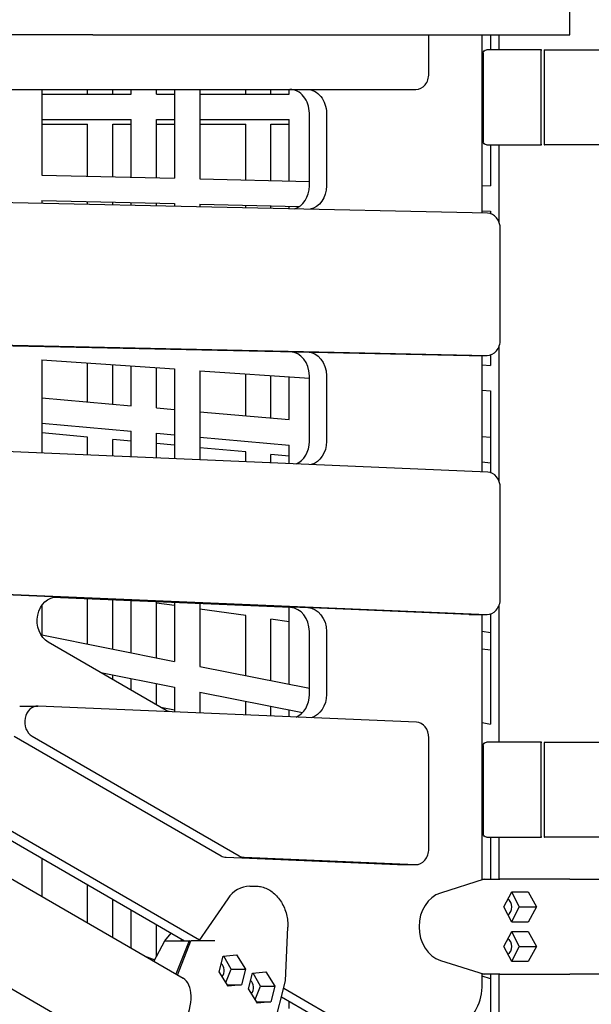
# Model space of a CAD drawing. Units: millimetres. Extents: x -5334 to 6298, y -5296 to 9340.
# Drawn here: x 1008 to 1370, y -623 to -1 of the extents above; entities that cross this region are included whole.
import ezdxf

# ---------------------------------------------------------------- set-up
doc = ezdxf.new("R2010")
doc.units = ezdxf.units.MM
doc.layers.add('2D', color=7, linetype='Continuous')

msp = doc.modelspace()

# ---------------------------------------------------------------- linework, layer by layer
at = {"layer": '2D'}
for p, q in [((1356.079, -10.5), (1356.079, 8.5)), ((1054.1768, -10.5), (719.3772, -10.5)), ((1054.1768, -10.5), (1350.6814, -10.5)), ((1266.7717, -35), (1266.7717, -10.5)), ((1300.5595, -123.0304), (1300.5595, -10.5)), ((1305.8528, -10.5), (1305.8528, -20)), ((1311.1543, -20), (1311.1543, -10.5)), ((1350.6814, -10.5), (1356.079, -10.5)), ((1301.1544, -22), (1301.1544, -78)), ((1337.86, -20), (1303.1544, -20)), ((1337.7391, -78), (1337.7391, -22)), ((1337.86, -20), (1338.3438, -20)), ((1339.7354, -22), (1339.7354, -78)), ((1339.8563, -20), (1379.1544, -20)), ((309.4001, -45), (1258.5556, -45)), ((1021.8528, -45), (1021.8528, -99.1655)), ((1021.8528, -48), (1078.3459, -48)), ((1050.8389, -48), (1050.8389, -45)), ((1066.8389, -48), (1066.8389, -45)), ((1078.3459, -48), (1078.3459, -45)), ((1094.3459, -48), (1094.3459, -45)), ((1094.3459, -48), (1105.8528, -48)), ((1105.8528, -45), (1105.8528, -101.131)), ((1121.8528, -45), (1121.8528, -101.5054)), ((1121.8528, -48), (1178.3459, -48)), ((1150.8389, -48), (1150.8389, -45)), ((1166.8389, -48), (1166.8389, -45)), ((1178.3459, -48), (1178.3459, -45)), ((1300.5595, -48), (1301.1544, -48)), ((1191.1351, -105.9139), (1191.1351, -60)), ((1201.9659, -60), (1201.9659, -105.9139)), ((1021.8528, -64), (1078.3459, -64)), ((1021.8528, -66.9995), (1050.8389, -66.9995)), ((1050.8389, -99.8437), (1050.8389, -66.9995)), ((1066.8389, -66.9995), (1078.3459, -66.9995)), ((1066.8389, -100.2181), (1066.8389, -66.9995)), ((1078.3459, -100.4874), (1078.3459, -64)), ((1094.3459, -100.8617), (1094.3459, -64)), ((1094.3459, -64), (1105.8528, -64)), ((1094.3459, -66.9995), (1105.8528, -66.9995)), ((1121.8528, -64), (1178.3459, -64)), ((1121.8528, -66.9995), (1150.8389, -66.9995)), ((1150.8389, -102.1836), (1150.8389, -66.9995)), ((1166.8389, -66.9995), (1178.3459, -66.9995)), ((1166.8389, -102.558), (1166.8389, -66.9995)), ((1178.3459, -102.8272), (1178.3459, -64)), ((1300.5595, -64), (1301.1544, -64)), ((1300.5595, -66.9994), (1301.1544, -66.9994)), ((1303.1544, -80), (1337.86, -80)), ((1305.8528, -80), (1305.8528, -105.8107)), ((1311.1543, -128.78), (1311.1543, -80)), ((1338.3438, -80), (1337.86, -80)), ((1379.1544, -80), (1339.8563, -80)), ((1021.8528, -99.1655), (1105.8528, -101.131)), ((1303.8876, -123.1011), (338.496, -102.5915)), ((1121.8528, -101.5054), (1191.1351, -103.1265)), ((1300.5595, -105.6868), (1305.8528, -105.8107)), ((1021.8528, -115.1699), (1021.8528, -117.1093)), ((1021.8528, -115.1699), (1105.8528, -117.1354)), ((1050.8389, -117.7251), (1050.8389, -115.8481)), ((1066.8389, -118.065), (1066.8389, -116.2225)), ((1078.3459, -118.3095), (1078.3459, -116.4918)), ((1094.3459, -118.6494), (1094.3459, -116.8661)), ((1105.8528, -117.1354), (1105.8528, -118.8939)), ((1121.8528, -117.5097), (1121.8528, -119.2338)), ((1121.8528, -117.5097), (1184.8581, -118.984)), ((1150.8389, -119.8496), (1150.8389, -118.188)), ((1166.8389, -120.1895), (1166.8389, -118.5624)), ((1178.3459, -120.434), (1178.3459, -118.8316)), ((1300.5595, -121.6912), (1305.8528, -121.8151)), ((1305.8528, -121.8151), (1305.8528, -123.4345)), ((1311.9604, -203.1102), (1311.9604, -133.0996)), ((452.7029, -195.2737), (1292.1999, -213.1087)), ((464.1038, -195.2737), (1303.6009, -213.1087)), ((1179.026, -210.9344), (744.6553, -201.7063)), ((746.8085, -201.5219), (1189.8569, -210.9344)), ((1311.1543, -292.5721), (1311.1543, -207.4298)), ((1021.8528, -215.8839), (1021.8528, -274.9044)), ((1021.8528, -215.8839), (1105.8528, -221.6762)), ((1292.3433, -213.1102), (1303.7443, -213.1102)), ((1300.5595, -286.7502), (1300.5595, -213.1102)), ((1305.8528, -212.7753), (1305.8528, -219.4294)), ((1050.8389, -242.4964), (1050.8389, -217.8827)), ((1066.8389, -243.9019), (1066.8389, -218.986)), ((1078.3459, -244.9128), (1078.3459, -219.7795)), ((1094.3459, -246.3183), (1094.3459, -220.8828)), ((1105.8528, -221.6762), (1105.8528, -278.4747)), ((1121.8528, -222.7795), (1121.8528, -279.1547)), ((1121.8528, -222.7795), (1191.1351, -227.557)), ((1300.5595, -219.0644), (1305.8528, -219.4294)), ((1150.8389, -251.2809), (1150.8389, -224.7783)), ((1166.8389, -252.6865), (1166.8389, -225.8816)), ((1178.3459, -253.6973), (1178.3459, -226.6751)), ((1191.1351, -267.5113), (1191.1351, -225.9322)), ((1201.966, -225.9322), (1201.966, -267.5113)), ((1300.5595, -235.1024), (1305.8528, -235.4674)), ((1305.8528, -235.4674), (1305.8528, -287.2266)), ((1021.8528, -239.9501), (1078.3459, -244.9128)), ((1094.3459, -246.3183), (1105.8528, -247.3291)), ((1121.8528, -248.7347), (1178.3459, -253.6973)), ((1021.8528, -256.0117), (1078.3459, -260.9744)), ((1078.3459, -277.3055), (1078.3459, -260.9744)), ((1304.031, -286.8978), (720.326, -262.0887)), ((1050.8389, -264.8119), (1021.8528, -262.0964)), ((1050.8389, -276.1364), (1050.8389, -264.8119)), ((1078.3459, -267.3889), (1066.8389, -266.3109)), ((1066.8389, -276.8165), (1066.8389, -266.3109)), ((1094.3459, -277.9856), (1094.3459, -262.3799)), ((1094.3459, -262.3799), (1105.8528, -263.3907)), ((1121.8528, -264.7963), (1178.3459, -269.7589)), ((1300.5595, -264.4332), (1305.8528, -264.8982)), ((1105.8528, -269.9659), (1094.3459, -268.8878)), ((1150.8389, -274.1803), (1121.8528, -271.4648)), ((1178.3459, -281.5558), (1178.3459, -269.7589)), ((1150.8389, -280.3867), (1150.8389, -274.1803)), ((1178.3459, -276.7573), (1166.8389, -275.6793)), ((1166.8389, -281.0667), (1166.8389, -275.6793)), ((1300.5595, -280.4948), (1305.8528, -280.9598)), ((1311.9604, -366.9343), (1311.9604, -296.8917)), ((727.0534, -354.6568), (1121.7173, -582.5162)), ((725.6473, -360.0982), (1112.0546, -583.1906)), ((1292.0566, -376.9283), (839.3098, -357.6853)), ((850.7108, -357.6853), (1303.4575, -376.9283)), ((1179.241, -372.5936), (1028.614, -366.1916)), ((1031.6542, -365.8604), (1190.0719, -372.5936)), ((1050.8389, -395.6156), (1050.8389, -367.1362)), ((1021.8528, -371.1095), (1021.8528, -389.8597)), ((1066.8389, -398.7928), (1066.8389, -367.8162)), ((1078.3459, -401.0778), (1078.3459, -368.3053)), ((1094.3459, -404.255), (1094.3459, -368.9854)), ((1105.8528, -371.3155), (1094.3459, -369.6932)), ((1105.8528, -369.4744), (1105.8528, -406.54)), ((1121.8528, -370.1545), (1121.8528, -409.7173)), ((1178.3459, -420.9354), (1178.3459, -372.5556)), ((1311.1543, -457.7388), (1311.1543, -371.2539)), ((1150.8389, -377.6576), (1121.8528, -373.5711)), ((1150.8389, -415.4732), (1150.8389, -377.6576)), ((1292.3433, -376.9343), (1303.7443, -376.9343)), ((1300.5595, -544.6656), (1300.5595, -376.9343)), ((1305.8528, -376.5994), (1305.8528, -446.2553)), ((1178.3459, -381.5355), (1166.8389, -379.9132)), ((1166.8389, -418.6504), (1166.8389, -379.9132)), ((1021.8528, -389.8597), (1105.8528, -406.54)), ((1191.1351, -427.5251), (1191.1351, -387.5845)), ((1201.966, -387.5845), (1201.966, -427.5251)), ((1300.5595, -387.4463), (1305.8528, -388.2262)), ((1100.6187, -437.5184), (1025.9422, -394.4038)), ((1305.8528, -399.5113), (1300.5595, -398.765)), ((1121.8528, -409.7173), (1191.1351, -423.4751)), ((778.2021, -414.6542), (1111.1859, -606.9024)), ((1059.1553, -413.5794), (1105.8528, -422.8525)), ((1066.8389, -418.0155), (1066.8389, -415.1052)), ((1078.3459, -424.6591), (1078.3459, -417.3902)), ((1094.3459, -433.8967), (1094.3459, -420.5675)), ((1105.8528, -422.8525), (1105.8528, -438.4884)), ((1121.8528, -426.0297), (1121.8528, -439.1684)), ((1121.8528, -426.0297), (1186.8161, -438.9298)), ((1007.8147, -434.8122), (1019.2156, -434.8122)), ((1258.8423, -444.9908), (1019.5023, -434.8182)), ((1097.053, -435.4597), (1105.8528, -437.296)), ((1150.8388, -440.4004), (1150.8388, -431.7856)), ((1166.8388, -441.0804), (1166.8388, -434.9628)), ((1178.3459, -441.5695), (1178.3459, -437.2478)), ((1300.5595, -445.2041), (1305.8528, -446.2553)), ((1004.2934, -453.8472), (1135.2516, -529.4559)), ((1015.6943, -453.8472), (1146.6525, -529.4559)), ((1266.7717, -525.0274), (1266.7717, -454.9847)), ((1301.1543, -459.7388), (1301.1543, -515.7388)), ((1337.86, -457.7388), (1303.1543, -457.7388)), ((1337.739, -515.7388), (1337.739, -459.7388)), ((1337.86, -457.7388), (1338.3438, -457.7388)), ((1339.7354, -459.7388), (1339.7354, -515.7388)), ((1339.8563, -457.7388), (1379.1543, -457.7388)), ((1300.5595, -461.5165), (1301.1543, -461.6347)), ((749.5891, -467.4165), (1081.1859, -658.864)), ((1300.5595, -477.9262), (1301.1543, -478.0504)), ((1300.5595, -494.2709), (1301.1543, -494.395)), ((1301.1543, -505.2748), (1300.5595, -505.1468)), ((1303.1543, -517.7388), (1337.86, -517.7388)), ((1305.8528, -517.7388), (1305.8528, -544.3158)), ((1311.1543, -544.3158), (1311.1543, -517.7388)), ((1338.3438, -517.7388), (1337.86, -517.7388)), ((1379.1543, -517.7388), (1339.8563, -517.7388)), ((1021.8528, -531.1126), (1021.8528, -555.326)), ((1138.4861, -530.4148), (1246.8679, -535.0213)), ((1149.8871, -530.4148), (1258.2688, -535.0213)), ((1247.1546, -535.0274), (1258.5556, -535.0274)), ((1301.6661, -544.3158), (1274.1181, -553.022)), ((1300.5595, -544.3158), (1301.6661, -544.3158)), ((1301.6661, -544.3158), (1311.5652, -544.3158)), ((1355.9986, -544.3158), (1311.5652, -544.3158)), ((1355.9986, -544.3158), (1379.1543, -544.3158)), ((1050.8388, -572.0611), (1050.8388, -547.8477)), ((1153.383, -548.75), (1157.8152, -548.75)), ((1314.1402, -561.8158), (1319.3117, -552.2895)), ((1323.8242, -561.8158), (1319.3083, -552.2958)), ((1319.3117, -552.2895), (1329.6547, -552.2895)), ((1329.6547, -552.2895), (1334.8263, -561.8158)), ((1066.8388, -581.2987), (1066.8388, -557.0853)), ((1139.5229, -556.6283), (1121.2535, -583.1906)), ((1078.3459, -587.9423), (1078.3459, -563.7289)), ((1319.3117, -571.3421), (1314.1402, -561.8158)), ((1319.3083, -571.3359), (1323.8242, -561.8158)), ((1323.8242, -561.8158), (1334.8263, -561.8158)), ((1334.8263, -561.8158), (1329.6547, -571.3421)), ((1329.6547, -571.3421), (1319.3117, -571.3421)), ((1094.3459, -593.3304), (1094.3459, -572.9665)), ((1099.6474, -583.1582), (1103.6733, -578.3516)), ((1176.1388, -608.5481), (1177.5014, -574.5853)), ((1314.1402, -586.8158), (1319.3117, -577.2895)), ((1323.8242, -586.8158), (1319.3083, -577.2958)), ((1319.3117, -577.2895), (1329.6547, -577.2895)), ((1329.6547, -577.2895), (1334.8263, -586.8158)), ((1092.8039, -596.2896), (1099.643, -583.1648)), ((1099.9534, -583.1906), (1109.8525, -583.1906)), ((1114.983, -583.1906), (1106.7416, -604.3365)), ((1107.6722, -604.8739), (1116.1231, -583.1906)), ((1110.4784, -582.2806), (1109.8525, -583.1906)), ((1109.8525, -583.1906), (1114.983, -583.1906)), ((1115.9136, -583.7279), (1114.983, -583.1906)), ((1121.2535, -583.1906), (1116.1231, -583.1906)), ((1131.1526, -583.1906), (1121.2535, -583.1906)), ((1319.3117, -596.3421), (1314.1402, -586.8158)), ((1319.3083, -596.3359), (1323.8242, -586.8158)), ((1323.8242, -586.8158), (1334.8263, -586.8158)), ((1334.8263, -586.8158), (1329.6547, -596.3421)), ((1086.5077, -592.6545), (1093.3912, -595.1625)), ((1134.0339, -602.871), (1136.602, -592.9325)), ((1136.602, -592.9325), (1144.9577, -592.0461)), ((1141.7012, -601.0981), (1137.0426, -592.8858)), ((1144.9577, -592.0461), (1150.7452, -601.0981)), ((1274.1181, -595.6097), (1301.6661, -604.3158)), ((1329.6547, -596.3421), (1319.3117, -596.3421)), ((1139.8214, -611.9231), (1134.0339, -602.871)), ((1138.3681, -609.6501), (1141.7012, -601.0981)), ((1141.7012, -601.0981), (1150.7452, -601.0981)), ((1150.7452, -601.0981), (1148.1771, -611.0367)), ((1152.5921, -613.5856), (1155.1602, -603.6471)), ((1155.1602, -603.6471), (1163.5159, -602.7607)), ((1160.2594, -611.8127), (1155.6008, -603.6004)), ((1163.5159, -602.7607), (1169.3035, -611.8127)), ((1165.1115, -651.2444), (1176.1316, -608.5968)), ((1300.5595, -610.5202), (1300.5595, -603.9661)), ((1301.6661, -604.3158), (1300.5595, -604.3158)), ((1305.8528, -607.2738), (1300.5595, -605.5388)), ((1311.5652, -604.3158), (1301.6661, -604.3158)), ((1305.8528, -604.3158), (1305.8528, -654.4042)), ((1311.1543, -652.9692), (1311.1543, -604.3158)), ((1311.5652, -604.3158), (1355.9987, -604.3158)), ((1379.1543, -604.3158), (1355.9987, -604.3158)), ((1139.2547, -611.0367), (1148.1771, -611.0367)), ((1148.1771, -611.0367), (1139.8214, -611.9231)), ((1158.3796, -622.6377), (1152.5921, -613.5856)), ((1156.9264, -620.3647), (1160.2594, -611.8127)), ((1160.2594, -611.8127), (1169.3035, -611.8127)), ((1169.3035, -611.8127), (1166.7353, -621.7512)), ((1174.9319, -613.2396), (1244.6989, -653.5196)), ((1157.8129, -621.7512), (1166.7353, -621.7512)), ((1166.7353, -621.7512), (1158.3796, -622.6377)), ((1173.5259, -618.681), (1233.868, -653.5196)), ((1178.3459, -626.1149), (1178.3459, -621.4639))]:
    msp.add_line(p, q, dxfattribs=at)
at = {"layer": '2D', "extrusion": (0, 0, -1)}
for centre, start, end in [((-1303.1544, -22), 0.0000025, 90.0000025), ((-1303.1544, -78), 270.0000025, 0.0000025), ((-1303.1543, -459.7388), 0.0000025, 90.0000025), ((-1303.1543, -515.7388), 270.0000025, 0.0000025)]:
    msp.add_arc(centre, 2, start, end, dxfattribs=at)
at = {"layer": '2D'}
for centre, major_axis, ratio, start_param, end_param in [((1258.5556, -35), (0, -10), 0.82161253, 0, 1.57079633), ((1178.8109, -60), (0, 15), 0.82161253, -1.57079633, 0), ((1178.8109, -105.9139), (0, -15), 0.82161253, 0.23413876, 1.57079633), ((1303.7443, -133.0996), (0, 10), 0.82161253, -1.57079633, -0.01745329), ((1303.7443, -203.1102), (0, -10), 0.82161253, -0.01745329, 1.57079633), ((1178.8109, -225.9322), (0, 15), 0.82161253, -1.57079633, -0.01745329), ((1292.3433, -203.1102), (0, -10), 0.82161253, -0.01745329, 0), ((1178.8109, -267.5113), (0, -15), 0.82161253, 0.32182209, 1.57079633), ((1303.7443, -296.8917), (0, 10), 0.82161253, -1.57079633, -0.03490659), ((1303.7443, -366.9343), (0, -10), 0.82161253, -0.03490659, 1.57079633), ((1178.8109, -387.5845), (0, 15), 0.82161253, -1.57079633, -0.03490659), ((1178.8109, -427.5251), (0, -15), 0.82161253, 0.32182209, 1.57079633), ((1019.2156, -444.8122), (0, 10), 0.82161253, -0.03490659, 2.69866807), ((1258.5556, -454.9847), (0, 10), 0.82161253, -1.57079633, -0.03490659), ((1258.5556, -525.0274), (0, -10), 0.82161253, -0.03490659, 1.57079633), ((1138.7729, -520.4209), (0, -10), 0.82161253, -0.44292459, -0.03490659), ((1150.1738, -520.4209), (0, -10), 0.82161253, -0.44292459, -0.03490659), ((1247.1546, -525.0274), (0, -10), 0.82161253, -0.03490659, 0), ((1153.383, -570.75), (0, 22), 0.82161253, 0, 0.87382329), ((1278.6609, -574.3158), (0, 22), 0.82161253, 0.25404845, 2.8875442), ((1314.7865, -561.8158), (0, 5.5), 0.82161253, -1.57079633, -0.46426754), ((1314.7865, -561.8158), (0, 5.5), 0.82161253, -2.67732511, -1.57079633), ((1105.0643, -577.0886), (-5.1982, -6.0746), 0.11116646, 0.04360208, 0.09484385), ((1314.7865, -586.8158), (0, 5.5), 0.82161253, -1.57079633, -0.46426754), ((1314.7865, -586.8158), (0, 5.5), 0.82161253, -2.67732511, -1.57079633), ((1132.6928, -601.9846), (0, 5.5), 0.82161253, -2.34466106, -0.64254517), ((1096.1859, -632.8832), (-15, -25.9808), 0.51503807, 0.32237013, 3.14159265), ((1151.251, -612.6992), (0, 5.5), 0.82161253, -2.34466106, -0.64254517), ((1174.148, -608.2792), (1.9885, -0.2934), 0.33877342, -0.03616136, 0.03616136), ((1275.9111, -610.5202), (0, 30), 0.82161253, -2.65811068, -1.57079633)]:
    msp.add_ellipse(centre, major_axis=major_axis, ratio=ratio, start_param=start_param, end_param=end_param, dxfattribs=at)
at = {"layer": '2D', "extrusion": (0, 0, -1)}
for centre, major_axis, ratio, start_param, end_param in [((1189.6418, -60), (0, 15), 0.82161253, 0, 1.57079633), ((1189.6418, -105.9139), (0, -15), 0.82161253, -1.57079633, -0.16248336), ((1189.6418, -225.9322), (0, 15), 0.82161253, 0.01745329, 1.57079633), ((1189.6418, -267.5113), (0, -15), 0.82161253, -1.57079633, -0.21988842), ((1031.2241, -380.8513), (0, 15), 0.82161253, -2.69866807, 0.03490659), ((1189.6418, -387.5845), (0, 15), 0.82161253, 0.03490659, 1.57079633), ((1292.3433, -366.9343), (0, -10), 0.82161253, 0, 0.03490659), ((1189.6418, -427.5251), (0, -15), 0.82161253, -1.57079633, -0.21988842), ((1105.9007, -423.9658), (0, -15), 0.82161253, 0.28970159, 0.44292459), ((1304.3228, -546.3158), (7.335, 1.978), 0.0403549, -0.14854724, -0.09730548), ((1101.3178, -584.2785), (1.6729, -1.1172), 0.13461535, -3.15624636, -3.12693895), ((1134.4355, -577.0886), (-3.3666, -6.0819), 0.14705178, -0.13246185, -0.08122009), ((1304.3228, -602.3158), (7.335, -1.978), 0.0403549, 0.09730548, 0.14854724)]:
    msp.add_ellipse(centre, major_axis=major_axis, ratio=ratio, start_param=start_param, end_param=end_param, dxfattribs=at)
at = {"layer": '2D'}
for points, knots in [([(1337.7391, -22), (1337.7391, -21.8766), (1337.7398, -21.7418), (1337.743, -21.4779), (1337.7454, -21.3487), (1337.7511, -21.1207), (1337.7549, -21.0008), (1337.764, -20.777), (1337.7692, -20.6731), (1337.7798, -20.4986), (1337.786, -20.4119), (1337.7996, -20.2623), (1337.8068, -20.1995), (1337.8206, -20.1051), (1337.8284, -20.0647), (1337.8444, -20.0122), (1337.8525, -20), (1337.86, -20)], [0, 0, 0, 0, 0.3702333, 0.3702333, 0.74046659, 0.74046659, 1.1107591, 1.1107591, 1.4810516, 1.4810516, 1.85135808, 1.85135808, 2.22166456, 2.22166456, 2.59204045, 2.59204045, 2.96241634, 2.96241634, 2.96241634, 2.96241634]), ([(1339.8563, -20), (1339.8489, -20), (1339.8407, -20.0122), (1339.8248, -20.0647), (1339.8169, -20.1051), (1339.8032, -20.1995), (1339.7959, -20.2624), (1339.7824, -20.4119), (1339.7761, -20.4986), (1339.7655, -20.6732), (1339.7603, -20.7771), (1339.7513, -21.0009), (1339.7475, -21.1207), (1339.7417, -21.3488), (1339.7393, -21.4779), (1339.7361, -21.7419), (1339.7354, -21.8766), (1339.7354, -22)], [-2.96241634, -2.96241634, -2.96241634, -2.96241634, -2.59200963, -2.59200963, -2.22160293, -2.22160293, -1.85126565, -1.85126565, -1.48092837, -1.48092837, -1.11066668, -1.11066668, -0.74040499, -0.74040499, -0.3702025, -0.3702025, 0, 0, 0, 0]), ([(1337.86, -80), (1337.8525, -80), (1337.8444, -79.9879), (1337.8284, -79.9353), (1337.8206, -79.895), (1337.8068, -79.8005), (1337.7996, -79.7377), (1337.786, -79.5881), (1337.7797, -79.5014), (1337.7692, -79.3269), (1337.764, -79.223), (1337.7549, -78.9992), (1337.7511, -78.8793), (1337.7454, -78.6513), (1337.743, -78.5221), (1337.7398, -78.2582), (1337.7391, -78.1234), (1337.7391, -78)], [-2.96241634, -2.96241634, -2.96241634, -2.96241634, -2.59200963, -2.59200963, -2.22160293, -2.22160293, -1.85126565, -1.85126565, -1.48092837, -1.48092837, -1.11066668, -1.11066668, -0.74040499, -0.74040499, -0.3702025, -0.3702025, 0, 0, 0, 0]), ([(1339.7354, -78), (1339.7354, -78.1234), (1339.7361, -78.2582), (1339.7393, -78.5221), (1339.7417, -78.6513), (1339.7475, -78.8793), (1339.7513, -78.9992), (1339.7603, -79.223), (1339.7655, -79.3269), (1339.7761, -79.5014), (1339.7824, -79.5881), (1339.7959, -79.7377), (1339.8032, -79.8005), (1339.8169, -79.895), (1339.8248, -79.9353), (1339.8407, -79.9879), (1339.8489, -80), (1339.8563, -80)], [0, 0, 0, 0, 0.3702025, 0.3702025, 0.74040499, 0.74040499, 1.11066668, 1.11066668, 1.48092837, 1.48092837, 1.85126565, 1.85126565, 2.22160293, 2.22160293, 2.59200963, 2.59200963, 2.96241634, 2.96241634, 2.96241634, 2.96241634]), ([(1337.739, -459.7388), (1337.739, -459.6154), (1337.7398, -459.4806), (1337.743, -459.2167), (1337.7454, -459.0875), (1337.7511, -458.8595), (1337.7549, -458.7396), (1337.7639, -458.5158), (1337.7692, -458.4119), (1337.7797, -458.2373), (1337.786, -458.1506), (1337.7996, -458.0011), (1337.8068, -457.9383), (1337.8206, -457.8438), (1337.8284, -457.8035), (1337.8444, -457.751), (1337.8525, -457.7388), (1337.86, -457.7388)], [0, 0, 0, 0, 0.3702333, 0.3702333, 0.74046659, 0.74046659, 1.1107591, 1.1107591, 1.4810516, 1.4810516, 1.85135808, 1.85135808, 2.22166456, 2.22166456, 2.59204045, 2.59204045, 2.96241634, 2.96241634, 2.96241634, 2.96241634]), ([(1339.8563, -457.7388), (1339.8489, -457.7388), (1339.8407, -457.751), (1339.8247, -457.8035), (1339.8169, -457.8439), (1339.8031, -457.9383), (1339.7959, -458.0012), (1339.7824, -458.1507), (1339.7761, -458.2374), (1339.7655, -458.412), (1339.7603, -458.5159), (1339.7512, -458.7397), (1339.7474, -458.8595), (1339.7417, -459.0876), (1339.7393, -459.2167), (1339.7361, -459.4807), (1339.7354, -459.6154), (1339.7354, -459.7388)], [-2.96241634, -2.96241634, -2.96241634, -2.96241634, -2.59200963, -2.59200963, -2.22160293, -2.22160293, -1.85126565, -1.85126565, -1.48092837, -1.48092837, -1.11066668, -1.11066668, -0.74040499, -0.74040499, -0.3702025, -0.3702025, 0, 0, 0, 0]), ([(1337.86, -517.7388), (1337.8525, -517.7388), (1337.8444, -517.7266), (1337.8284, -517.6741), (1337.8206, -517.6338), (1337.8068, -517.5393), (1337.7995, -517.4765), (1337.786, -517.3269), (1337.7797, -517.2402), (1337.7692, -517.0657), (1337.7639, -516.9618), (1337.7549, -516.738), (1337.7511, -516.6181), (1337.7454, -516.3901), (1337.7429, -516.2609), (1337.7398, -515.997), (1337.739, -515.8622), (1337.739, -515.7388)], [-2.96241634, -2.96241634, -2.96241634, -2.96241634, -2.59200963, -2.59200963, -2.22160293, -2.22160293, -1.85126565, -1.85126565, -1.48092837, -1.48092837, -1.11066668, -1.11066668, -0.74040499, -0.74040499, -0.3702025, -0.3702025, 0, 0, 0, 0]), ([(1339.7354, -515.7388), (1339.7354, -515.8622), (1339.7361, -515.997), (1339.7393, -516.2609), (1339.7417, -516.3901), (1339.7474, -516.6181), (1339.7512, -516.738), (1339.7603, -516.9618), (1339.7655, -517.0657), (1339.7761, -517.2402), (1339.7824, -517.3269), (1339.7959, -517.4765), (1339.8031, -517.5393), (1339.8169, -517.6338), (1339.8247, -517.6741), (1339.8407, -517.7266), (1339.8489, -517.7388), (1339.8563, -517.7388)], [0, 0, 0, 0, 0.3702025, 0.3702025, 0.74040499, 0.74040499, 1.11066668, 1.11066668, 1.48092837, 1.48092837, 1.85126565, 1.85126565, 2.22160293, 2.22160293, 2.59200963, 2.59200963, 2.96241634, 2.96241634, 2.96241634, 2.96241634]), ([(1157.8152, -548.75), (1158.9244, -548.75), (1160.0499, -548.8844), (1162.2671, -549.4108), (1163.3693, -549.8051), (1165.5104, -550.8339), (1166.5586, -551.4751), (1168.5556, -552.9739), (1169.5128, -553.84), (1171.2938, -555.7558), (1172.1249, -556.8151), (1173.6253, -559.0774), (1174.3006, -560.2911), (1175.4675, -562.8179), (1175.9636, -564.1426), (1176.7565, -566.8449), (1177.0558, -568.2345), (1177.4456, -571.0187), (1177.5366, -572.4253), (1177.5184, -574.067), (1177.5118, -574.3266), (1177.5014, -574.5853)], [0, 0, 0, 0, 4.08966322, 4.08966322, 8.17834476, 8.17834476, 12.30005907, 12.30005907, 16.45301637, 16.45301637, 20.62937762, 20.62937762, 24.82444343, 24.82444343, 29.0382863, 29.0382863, 33.27306614, 33.27306614, 37.52998417, 37.52998417, 38.3319455, 38.3319455, 38.3319455, 38.3319455])]:
    msp.add_open_spline(points, degree=3, knots=knots, dxfattribs=at)

doc.saveas('drawing.dxf')
